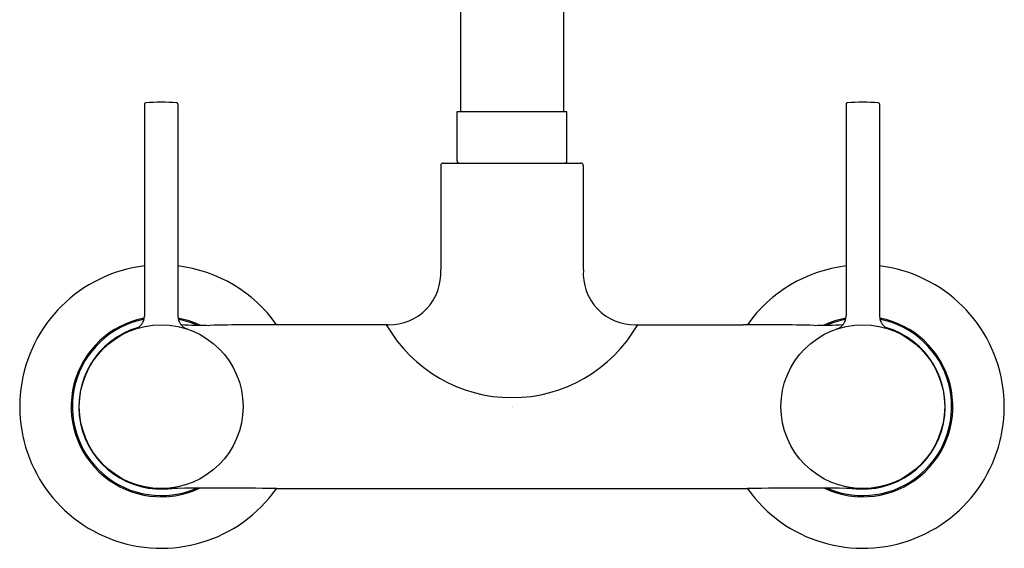
# Model space of a CAD drawing. Extents: x 4344.08 to 4352.37, y 302.94 to 311.83.
# Drawn here: x 4344.08 to 4352.37, y 302.94 to 307.39 of the extents above; entities that cross this region are included whole.
import ezdxf

# ---------------------------------------------------------------- set-up
doc = ezdxf.new("R2010")
doc.units = 0
doc.header["$LTSCALE"] = 0.64311
doc.layers.get('0').update_dxf_attribs({"color": 255, "linetype": 'CONTINUOUS'})
doc.styles.get("Standard").update_dxf_attribs({"font": 'txt', "width": 0.8})

msp = doc.modelspace()

# ---------------------------------------------------------------- linework, layer by layer
for p, q in [((4347.79, 309.2404), (4347.79, 306.6137)), ((4348.6561, 309.2404), (4348.6561, 306.6137)), ((4345.1293, 306.6775), (4345.1293, 304.8934)), ((4345.4113, 306.6771), (4345.4113, 304.8935)), ((4351.0348, 306.6771), (4351.0348, 304.8935)), ((4351.3168, 306.6771), (4351.3168, 304.8934)), ((4347.7604, 306.2003), (4347.7604, 306.6137)), ((4347.7604, 306.6137), (4348.6856, 306.6137)), ((4348.6856, 306.2003), (4348.6856, 306.6137)), ((4347.6227, 306.1609), (4347.6227, 305.2846)), ((4347.6424, 306.1806), (4348.8037, 306.1806)), ((4348.8234, 306.1609), (4348.8234, 305.2846)), ((4347.1817, 304.8223), (4346.2783, 304.8223)), ((4349.2644, 304.8223), (4350.1678, 304.8223)), ((4346.2412, 303.4444), (4350.2049, 303.4444))]:
    msp.add_line(p, q)
for centre in [(4345.2703, 304.1334), (4351.1758, 304.1334)]:
    msp.add_circle(centre, 0.689)
for centre, radius, start, end in [((4345.1389, 306.6771), 0.00963, 93.42904, 177.58818), ((4345.2703, 305.1742), 1.5182, 85.01266, 94.98734), ((4345.4017, 306.6771), 0.00961, 359.93894, 86.60218), ((4351.0444, 306.677), 0.00963, 93.44308, 179.94635), ((4351.1758, 305.1745), 1.5179, 85.01225, 94.98775), ((4351.3072, 306.677), 0.00963, 0.041, 86.56207), ((4347.6424, 306.1609), 0.0197, 90, 180), ((4347.7801, 306.2003), 0.0197, 180, 270), ((4348.666, 306.2003), 0.0197, 270, 0), ((4348.8037, 306.1609), 0.0197, 0, 90.00909), ((4345.2703, 304.1334), 1.1909, 96.80054, 324.65543), ((4345.2703, 304.1334), 1.1909, 35.34093, 83.19903), ((4351.1758, 304.1334), 1.1909, 96.80097, 144.65907), ((4351.1758, 304.1334), 1.1909, 215.3448, 83.19946), ((4347.193, 305.253), 0.4308, 268.49947, 4.19964), ((4349.2531, 305.253), 0.4308, 175.80036, 271.50053), ((4345.2703, 304.1334), 0.7577, 100.81491, 295.20633), ((4345.2703, 304.1334), 0.748, 101.10826, 293.56256), ((4345.0169, 304.8936), 0.1124, 288.53096, 359.91012), ((4345.5236, 304.8935), 0.1123, 180.01476, 251.5051), ((4345.2703, 304.1334), 0.7577, 64.64631, 79.18541), ((4345.2703, 304.1334), 0.748, 66.35245, 78.89261), ((4345.761, 313.0794), 8.2631, 267.74908, 269.43147), ((4346.2652, 273.421), 31.4013, 89.976, 91.06967), ((4348.223, 305.4283), 1.2194, 209.79973, 330.20033), ((4350.1809, 273.421), 31.4013, 88.93033, 90.024), ((4350.6851, 313.0794), 8.2631, 270.56853, 272.25095), ((4351.1758, 304.1334), 0.7577, 100.81459, 115.35369), ((4351.1758, 304.1334), 0.7577, 244.79367, 79.18509), ((4351.1758, 304.1334), 0.748, 101.10803, 113.64755), ((4351.1758, 304.1334), 0.748, 246.43735, 78.89106), ((4350.9225, 304.8935), 0.1123, 288.50111, 359.98524), ((4351.4292, 304.8936), 0.1124, 180.08989, 251.46908), ((4345.2703, 304.1334), 0.6934, 106.0318, 277.37587), ((4351.1758, 304.1334), 0.6934, 262.62413, 73.9766), ((4345.7576, 273.2805), 30.1678, 89.08147, 90.88883), ((4350.6886, 273.2963), 30.1519, 89.11093, 90.91924)]:
    msp.add_arc(centre, radius, start, end)

# ---------------------------------------------------------------- texts
for tag, p, s in [('TRADENAME', (4348.2227, 304.1297), 'CUFF'), ('MODELNUMBER', (4348.2228, 304.1313), 'K-37315IN-4'), ('PRODUCT', (4348.2228, 304.128), 'KITCHEN SINK FAUCET')]:
    msp.add_attdef(tag, p, s, height=0.001)

doc.saveas('drawing.dxf')
